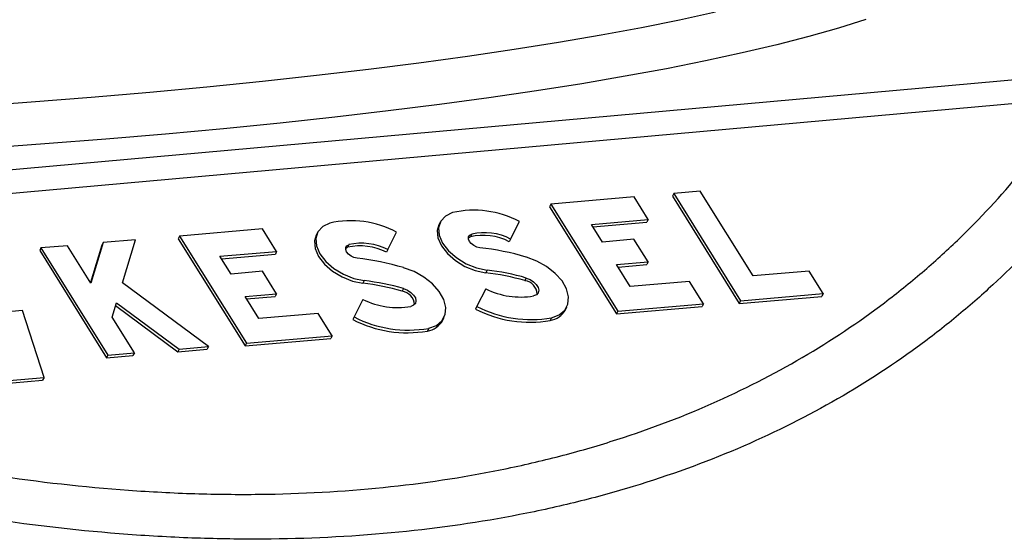
# Model space of a CAD drawing. Units: millimetres. Extents: x 1734 to 7023, y 722 to 4973.
# Drawn here: x 6681 to 6812, y 3497 to 3565 of the extents above; entities that cross this region are included whole.
import ezdxf

# ---------------------------------------------------------------- set-up
doc = ezdxf.new("R2010")
doc.units = ezdxf.units.MM

msp = doc.modelspace()

# ---------------------------------------------------------------- linework, layer by layer
at = {"color": 7, "linetype": 'Continuous', "lineweight": 25}
for p, q in [((6583.28, 3536.89), (6817.54, 3557.89)), ((6821.08, 3555.04), (6586.82, 3534.05)), ((6771.42, 3542.7), (6767.91, 3542.4)), ((6778.42, 3531.47), (6771.42, 3542.7)), ((6762.66, 3541.94), (6751.64, 3541)), ((6764.52, 3538.96), (6762.66, 3541.94)), ((6767.91, 3542.4), (6767.74, 3542.04)), ((6767.74, 3542.04), (6776.6, 3527.83)), ((6767.91, 3542.4), (6776.78, 3528.19)), ((6751.64, 3541), (6751.47, 3540.64)), ((6751.47, 3540.64), (6760.33, 3526.43)), ((6751.64, 3541), (6760.51, 3526.79)), ((6757.01, 3538.31), (6764.52, 3538.96)), ((6764.52, 3538.96), (6764.34, 3538.61)), ((6713.43, 3537.71), (6702.42, 3536.76)), ((6715.29, 3534.72), (6713.43, 3537.71)), ((6736.96, 3538.62), (6736.78, 3538.27)), ((6746.29, 3536.36), (6747.46, 3538.69)), ((6758.47, 3535.97), (6757.01, 3538.31)), ((6757.21, 3537.99), (6764.34, 3538.61)), ((6696.58, 3536.26), (6692.28, 3535.89)), ((6694.86, 3530.58), (6696.58, 3536.26)), ((6702.42, 3536.76), (6702.24, 3536.41)), ((6702.24, 3536.41), (6711.11, 3522.2)), ((6702.42, 3536.76), (6711.28, 3522.55)), ((6720.69, 3537.22), (6720.51, 3536.87)), ((6730.02, 3534.96), (6731.19, 3537.29)), ((6740.7, 3536.53), (6740.96, 3536.67)), ((6741.14, 3537.02), (6740.96, 3536.67)), ((6746.29, 3536.36), (6746.12, 3536.01)), ((6762.64, 3536.33), (6758.47, 3535.97)), ((6764.51, 3533.34), (6762.64, 3536.33)), ((6684.06, 3535.18), (6683.89, 3534.83)), ((6687.57, 3535.48), (6684.06, 3535.18)), ((6684.06, 3535.18), (6692.93, 3520.97)), ((6690.66, 3530.52), (6687.57, 3535.48)), ((6692.11, 3535.54), (6690.61, 3530.6)), ((6692.28, 3535.89), (6690.66, 3530.52)), ((6692.28, 3535.89), (6692.11, 3535.54)), ((6724.43, 3535.13), (6724.69, 3535.27)), ((6724.87, 3535.62), (6724.69, 3535.27)), ((6730.02, 3534.96), (6729.85, 3534.61)), ((6683.89, 3534.83), (6692.75, 3520.62)), ((6707.78, 3534.08), (6715.29, 3534.72)), ((6709.25, 3531.73), (6707.78, 3534.08)), ((6707.98, 3533.76), (6715.12, 3534.37)), ((6715.29, 3534.72), (6715.12, 3534.37)), ((6743.17, 3532.25), (6742.99, 3531.9)), ((6760.33, 3532.98), (6764.51, 3533.34)), ((6762.15, 3530.07), (6760.33, 3532.98)), ((6760.53, 3532.66), (6764.33, 3532.99)), ((6764.51, 3533.34), (6764.33, 3532.99)), ((6713.42, 3532.09), (6709.25, 3531.73)), ((6715.28, 3529.11), (6713.42, 3532.09)), ((6748.37, 3531.2), (6748.19, 3530.85)), ((6785.87, 3532.11), (6778.42, 3531.47)), ((6787.73, 3529.13), (6785.87, 3532.11)), ((6706.28, 3522.12), (6694.86, 3530.58)), ((6726.9, 3530.85), (6726.72, 3530.5)), ((6732.1, 3529.8), (6731.92, 3529.45)), ((6743, 3529.77), (6741.83, 3527.45)), ((6769.99, 3530.75), (6762.15, 3530.07)), ((6771.85, 3527.76), (6769.99, 3530.75)), ((6711.11, 3528.75), (6715.28, 3529.11)), ((6712.92, 3525.84), (6711.11, 3528.75)), ((6711.31, 3528.43), (6715.1, 3528.75)), ((6715.28, 3529.11), (6715.1, 3528.75)), ((6726.73, 3528.37), (6725.57, 3526.05)), ((6776.6, 3527.83), (6787.56, 3528.77)), ((6776.78, 3528.19), (6787.73, 3529.13)), ((6787.73, 3529.13), (6787.56, 3528.77)), ((6693.48, 3526.01), (6694.06, 3527.93)), ((6693.94, 3527.54), (6702.19, 3521.43)), ((6694.06, 3527.93), (6702.36, 3521.78)), ((6741.83, 3527.45), (6741.66, 3527.09)), ((6753.56, 3527), (6753.74, 3527.36)), ((6760.33, 3526.43), (6771.68, 3527.41)), ((6760.51, 3526.79), (6771.85, 3527.76)), ((6771.85, 3527.76), (6771.68, 3527.41)), ((6776.78, 3528.19), (6776.6, 3527.83)), ((6681.59, 3526.88), (6676.25, 3526.42)), ((6684.46, 3518), (6681.59, 3526.88)), ((6696.43, 3521.27), (6693.48, 3526.01)), ((6720.77, 3526.51), (6712.92, 3525.84)), ((6722.63, 3523.53), (6720.77, 3526.51)), ((6725.57, 3526.05), (6725.39, 3525.69)), ((6737.3, 3525.6), (6737.47, 3525.96)), ((6751.71, 3525.92), (6751.53, 3525.57)), ((6760.51, 3526.79), (6760.33, 3526.43)), ((6735.44, 3524.53), (6735.26, 3524.17)), ((6711.11, 3522.2), (6722.45, 3523.17)), ((6711.28, 3522.55), (6722.63, 3523.53)), ((6722.63, 3523.53), (6722.45, 3523.17)), ((6702.36, 3521.78), (6706.28, 3522.12)), ((6706.28, 3522.12), (6706.1, 3521.77)), ((6711.28, 3522.55), (6711.11, 3522.2)), ((6692.93, 3520.97), (6692.75, 3520.62)), ((6692.75, 3520.62), (6696.25, 3520.92)), ((6692.93, 3520.97), (6696.43, 3521.27)), ((6696.43, 3521.27), (6696.25, 3520.92)), ((6702.36, 3521.78), (6702.19, 3521.43)), ((6702.19, 3521.43), (6706.1, 3521.77)), ((6657.16, 3515.65), (6684.46, 3518)), ((6684.46, 3518), (6684.28, 3517.64)), ((6656.99, 3515.29), (6684.28, 3517.64))]:
    msp.add_line(p, q, dxfattribs=at)
at = {"color": 8, "linetype": 'Continuous', "lineweight": 25, "flags": 128}
for points in [[(6674.6, 3553.95), (6682.74, 3554.54), (6690.7, 3555.17), (6698.47, 3555.84), (6706.05, 3556.55), (6713.41, 3557.29), (6720.56, 3558.07), (6727.47, 3558.88), (6734.15, 3559.73), (6740.58, 3560.61), (6746.75, 3561.52), (6752.65, 3562.46), (6758.28, 3563.43), (6763.62, 3564.42), (6768.68, 3565.44), (6773.43, 3566.49)], [(6793.36, 3565.47), (6789.75, 3564.33), (6785.81, 3563.21), (6781.56, 3562.11), (6776.99, 3561.03), (6772.12, 3559.97), (6766.94, 3558.94), (6761.48, 3557.94), (6755.73, 3556.96), (6749.71, 3556.01), (6743.41, 3555.09), (6736.86, 3554.2), (6730.06, 3553.35), (6723.02, 3552.53), (6715.75, 3551.74), (6708.26, 3550.99), (6700.56, 3550.28), (6692.66, 3549.6), (6684.57, 3548.97), (6676.3, 3548.37)]]:
    msp.add_lwpolyline(points, dxfattribs=at)
at = {"color": 7, "linetype": 'Continuous', "lineweight": 25, "flags": 128}
for points in [[(6738.59, 3539.88), (6737.66, 3539.42), (6737.03, 3538.74), (6736.75, 3537.86), (6736.84, 3536.87), (6737.29, 3535.82), (6738.08, 3534.79), (6739.15, 3533.86), (6740.41, 3533.09), (6741.78, 3532.54), (6743.17, 3532.25)], [(6722.32, 3538.48), (6721.39, 3538.03), (6720.76, 3537.34), (6720.48, 3536.46), (6720.57, 3535.47), (6721.02, 3534.42), (6721.81, 3533.39), (6722.88, 3532.46), (6724.14, 3531.69), (6725.51, 3531.14), (6726.9, 3530.85)], [(6736.78, 3538.27), (6736.57, 3537.51), (6736.66, 3536.51), (6737.12, 3535.46), (6737.91, 3534.44), (6738.97, 3533.51), (6740.23, 3532.74), (6741.61, 3532.19), (6742.99, 3531.9)], [(6720.51, 3536.87), (6720.3, 3536.11), (6720.39, 3535.11), (6720.85, 3534.06), (6721.64, 3533.04), (6722.7, 3532.11), (6723.96, 3531.34), (6725.34, 3530.79), (6726.72, 3530.5)], [(6742.22, 3535.22), (6741.81, 3535.31), (6741.42, 3535.5), (6741.08, 3535.76), (6740.83, 3536.06), (6740.71, 3536.37), (6740.73, 3536.65), (6740.87, 3536.88), (6741.14, 3537.02)], [(6725.95, 3533.82), (6725.54, 3533.91), (6725.15, 3534.1), (6724.81, 3534.36), (6724.56, 3534.66), (6724.44, 3534.97), (6724.46, 3535.25), (6724.61, 3535.48), (6724.87, 3535.62)], [(6751.71, 3525.92), (6752.73, 3526.31), (6753.47, 3526.93), (6753.89, 3527.75), (6753.97, 3528.71), (6753.71, 3529.75), (6753.11, 3530.81), (6752.21, 3531.82), (6751.07, 3532.72), (6749.77, 3533.45), (6748.38, 3533.97)], [(6735.44, 3524.53), (6736.46, 3524.91), (6737.2, 3525.53), (6737.62, 3526.35), (6737.71, 3527.31), (6737.44, 3528.35), (6736.84, 3529.41), (6735.94, 3530.42), (6734.8, 3531.32), (6733.5, 3532.05), (6732.11, 3532.57)], [(6748.37, 3531.2), (6748.88, 3531), (6749.34, 3530.7), (6749.7, 3530.34), (6749.94, 3529.96), (6750.02, 3529.58), (6749.94, 3529.24), (6749.71, 3528.99), (6749.35, 3528.83)], [(6732.1, 3529.8), (6732.61, 3529.6), (6733.07, 3529.3), (6733.43, 3528.94), (6733.67, 3528.56), (6733.75, 3528.18), (6733.67, 3527.84), (6733.44, 3527.59), (6733.08, 3527.43)]]:
    msp.add_lwpolyline(points, dxfattribs=at)
at = {"color": 7, "linetype": 'Continuous', "lineweight": 25}
for centre, radius, start, end in [((6741.42, 3527.31), 12.88, 62.0586, 102.687), ((6725.15, 3525.91), 12.88, 62.0586, 102.687), ((6742.64, 3529.27), 7.59, 62.7382, 102.7845), ((6742.82, 3529.62), 7.59, 62.7382, 102.7845), ((6726.37, 3527.87), 7.59, 62.7382, 102.7845), ((6726.55, 3528.22), 7.59, 62.7382, 102.7845), ((6737.79, 3497.41), 38.07, 73.856, 83.3171), ((6721.52, 3496.01), 38.07, 73.856, 83.3171), ((6739.42, 3500.28), 32.19, 73.856, 83.3171), ((6739.24, 3499.93), 32.19, 73.856, 83.3171), ((6722.97, 3498.53), 32.19, 73.856, 83.3171), ((6723.15, 3498.88), 32.19, 73.856, 83.3171), ((6747.59, 3538.89), 10.21, 243.2574, 279.919), ((6747.94, 3528.96), 1.9, 3.8408, 82.2219), ((6731.32, 3537.49), 10.21, 243.2574, 279.919), ((6731.67, 3527.56), 1.9, 3.8408, 82.2219), ((6748.86, 3541.01), 15.67, 242.6482, 279.8427), ((6749.03, 3541.36), 15.67, 242.6482, 279.8427), ((6732.76, 3539.96), 15.67, 242.6482, 279.8427), ((6751.08, 3528.37), 2.84, 279.1872, 331.1172), ((6732.59, 3539.61), 15.67, 242.6482, 279.8427), ((6734.81, 3526.97), 2.84, 279.1872, 331.1172)]:
    msp.add_arc(centre, radius, start, end, dxfattribs=at)
for points, knots in [([(6586.82, 3534.05), (6592.76, 3531.22), (6598.74, 3528.55), (6610.79, 3523.54), (6616.86, 3521.2), (6626.03, 3517.96), (6629.1, 3516.92), (6633.72, 3515.43), (6635.26, 3514.95), (6638.34, 3514.01), (6639.88, 3513.55), (6647.57, 3511.33), (6653.67, 3509.77), (6665.81, 3507.09), (6671.84, 3505.96), (6683.8, 3504.17), (6689.75, 3503.5), (6697.12, 3502.97), (6698.6, 3502.88), (6701.52, 3502.73), (6702.98, 3502.66), (6707.32, 3502.53), (6710.17, 3502.5), (6718.6, 3502.59), (6724.08, 3502.9), (6734.72, 3503.98), (6739.89, 3504.76), (6747.43, 3506.28), (6749.9, 3506.84), (6753.56, 3507.78), (6754.77, 3508.1), (6757.16, 3508.78), (6758.34, 3509.14), (6764.19, 3510.97), (6768.63, 3512.64), (6777.1, 3516.37), (6781.13, 3518.43), (6788.78, 3522.91), (6792.41, 3525.33), (6796.7, 3528.58), (6797.55, 3529.24), (6799.21, 3530.58), (6800.03, 3531.26), (6802.45, 3533.32), (6804, 3534.73), (6808.51, 3539.06), (6811.3, 3542.09), (6816.48, 3548.38), (6818.87, 3551.65), (6821.08, 3555.04)], [0, 0, 0, 0, 0.0625, 0.0625, 0.125, 0.125, 0.15625, 0.15625, 0.171875, 0.171875, 0.1875, 0.1875, 0.25, 0.25, 0.3125, 0.3125, 0.375, 0.375, 0.390625, 0.390625, 0.40625, 0.40625, 0.4375, 0.4375, 0.5, 0.5, 0.5625, 0.5625, 0.59375, 0.59375, 0.609375, 0.609375, 0.625, 0.625, 0.6875, 0.6875, 0.75, 0.75, 0.8125, 0.8125, 0.828125, 0.828125, 0.84375, 0.84375, 0.875, 0.875, 0.9375, 0.9375, 1, 1, 1, 1]), ([(6826.37, 3549.19), (6824.07, 3545.8), (6821.59, 3542.52), (6816.21, 3536.21), (6813.31, 3533.18), (6808.63, 3528.84), (6807.02, 3527.43), (6804.51, 3525.36), (6803.66, 3524.68), (6801.93, 3523.33), (6801.05, 3522.67), (6796.6, 3519.41), (6792.84, 3516.99), (6784.91, 3512.5), (6780.74, 3510.44), (6771.97, 3506.7), (6767.38, 3505.03), (6761.34, 3503.2), (6760.12, 3502.84), (6757.65, 3502.16), (6756.4, 3501.84), (6752.63, 3500.9), (6750.07, 3500.34), (6742.3, 3498.82), (6736.96, 3498.05), (6725.99, 3496.96), (6720.35, 3496.66), (6711.65, 3496.56), (6708.72, 3496.59), (6704.25, 3496.72), (6702.75, 3496.78), (6699.74, 3496.93), (6698.22, 3497.02), (6690.62, 3497.55), (6684.5, 3498.22), (6672.16, 3500), (6665.94, 3501.12), (6653.43, 3503.79), (6647.12, 3505.35), (6639.19, 3507.56), (6637.6, 3508.02), (6634.42, 3508.96), (6632.82, 3509.45), (6628.05, 3510.93), (6624.87, 3511.97), (6618.52, 3514.14), (6615.36, 3515.28), (6609.03, 3517.63), (6605.88, 3518.85), (6596.48, 3522.64), (6590.27, 3525.32), (6584.12, 3528.16)], [0, 0, 0, 0, 0.0625, 0.0625, 0.125, 0.125, 0.15625, 0.15625, 0.171875, 0.171875, 0.1875, 0.1875, 0.25, 0.25, 0.3125, 0.3125, 0.375, 0.375, 0.390625, 0.390625, 0.40625, 0.40625, 0.4375, 0.4375, 0.5, 0.5, 0.5625, 0.5625, 0.59375, 0.59375, 0.609375, 0.609375, 0.625, 0.625, 0.6875, 0.6875, 0.75, 0.75, 0.8125, 0.8125, 0.828125, 0.828125, 0.84375, 0.84375, 0.875, 0.875, 0.90625, 0.90625, 0.9375, 0.9375, 1, 1, 1, 1])]:
    msp.add_open_spline(points, degree=3, knots=knots, dxfattribs=at)

doc.saveas('drawing.dxf')
